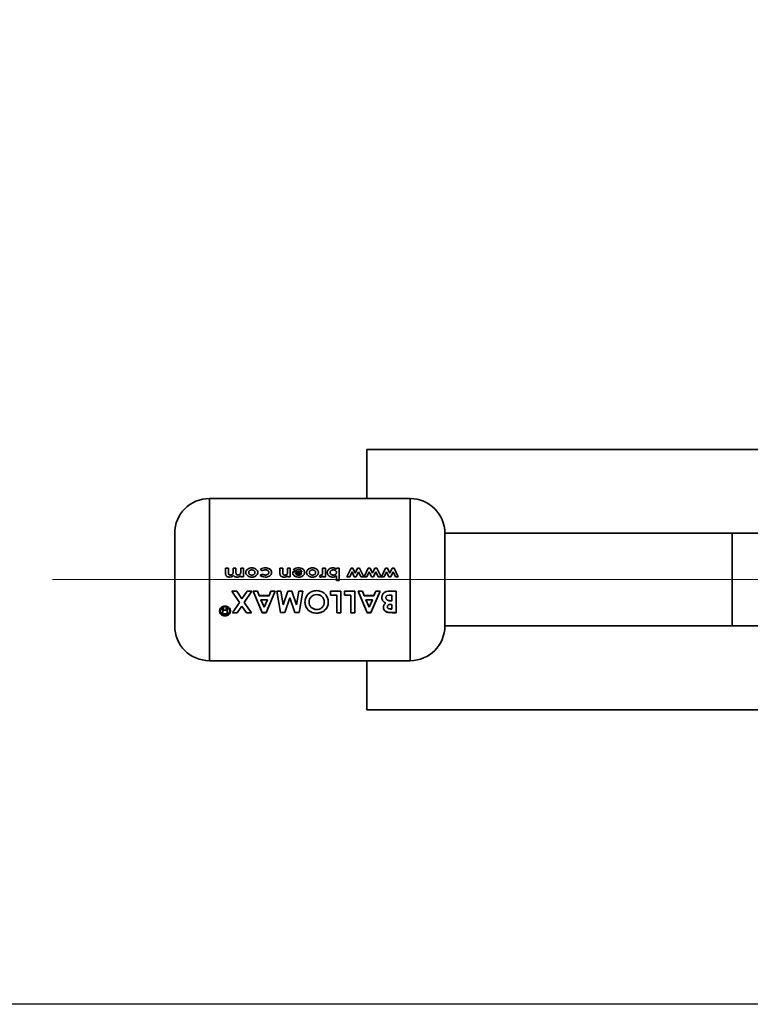
# Paper-space layout 'Blatt1' of a CAD drawing. Units: millimetres. Extents: x 0 to 4200, y 0 to 2970.
# Drawn here: x 494 to 589, y 721 to 849 of the extents above; entities that cross this region are included whole.
import ezdxf

# ---------------------------------------------------------------- set-up
doc = ezdxf.new("R2010")
doc.units = ezdxf.units.MM
doc.header["$LTSCALE"] = 10
doc.linetypes.add('CENTERX2', pattern=[20.32, 12.7, -2.54, 2.54, -2.54])
doc.layers.add('1', color=7, linetype='Continuous')
doc.styles.add('SLDTEXTSTYLE1', font='TXT', dxfattribs={"width": 0.605})
doc.dimstyles.new('SLDDIMSTYLE1', dxfattribs={"dimtxt": 35, "dimasz": 25, "dimexe": 0, "dimexo": 0.0625, "dimgap": 8.75, "dimtad": 1, "dimdec": 1, "dimrnd": 1e-09, "dimzin": 12, "dimdsep": 46, "dimtxsty": 'SLDTEXTSTYLE1', "dimsah": 1, "dimcen": 0.09, "dimadec": 0, "dimazin": 3, "dimtfac": 1, "dimtdec": 1, "dimtofl": 0, "dimtmove": 0, "dimatfit": 3, "dimfxl": 1, "dimfrac": 2, "dimtolj": 1, "dimtzin": 12, "dimarcsym": 0})

# ---------------------------------------------------------------- blocks, each defined once
blk = doc.blocks.new('_D_4')
at = {"layer": '1'}
for p, q in [((694.27, 976), (404.27, 976)), ((414.27, 776), (414.27, 976)), ((488.45, 776), (404.27, 776))]:
    blk.add_line(p, q, dxfattribs=at)
for points in [[(414.27, 976), (410.27, 951), (418.27, 951)], [(414.27, 776), (418.27, 801), (410.27, 801)]]:
    blk.add_solid(points, dxfattribs=at)
at = {"layer": '1', "insert": (369.16, 835.9), "char_height": 35, "attachment_point": 1, "rotation": 90, "style": 'SLDTEXTSTYLE1'}
blk.add_mtext('200', dxfattribs=at)
blk = doc.blocks.new('_D_5')
at = {"layer": '1'}
for p, q in [((694.27, 976), (334.27, 976)), ((344.27, 721), (344.27, 976)), ((1457.27, 721), (334.27, 721))]:
    blk.add_line(p, q, dxfattribs=at)
for points in [[(344.27, 976), (340.27, 951), (348.27, 951)], [(344.27, 721), (348.27, 746), (340.27, 746)]]:
    blk.add_solid(points, dxfattribs=at)
at = {"layer": '1', "insert": (299.16, 808.4), "char_height": 35, "attachment_point": 1, "rotation": 90, "style": 'SLDTEXTSTYLE1'}
blk.add_mtext('250', dxfattribs=at)

psp = doc.layouts.new('Blatt1')

# ---------------------------------------------------------------- linework, layer by layer
at = {"color": 7, "linetype": 'Continuous', "lineweight": 35}
for p, q in [((609.27, 792.85), (539.17, 792.85)), ((539.17, 792.85), (539.17, 786.5)), ((544.77, 786.5), (518.77, 786.5)), ((518.77, 786.5), (518.77, 765.5)), ((544.77, 765.5), (544.77, 786.5)), ((586.48, 782), (549.27, 782)), ((549.27, 770), (549.27, 782)), ((602.75, 782), (586.48, 782)), ((586.48, 770), (586.48, 782)), ((521.23, 777.5), (520.87, 777.5)), ((520.87, 777.5), (520.87, 776.83)), ((521.23, 776.92), (521.23, 777.5)), ((522.21, 777.5), (521.84, 777.5)), ((521.84, 777.5), (521.84, 776.99)), ((522.21, 776.95), (522.21, 777.5)), ((523.19, 777.5), (522.82, 777.5)), ((522.82, 777.5), (522.82, 776.99)), ((522.82, 776.48), (522.82, 776.34)), ((522.82, 776.34), (522.82, 776.48)), ((523.19, 776.34), (523.19, 777.5)), ((525.64, 776.71), (525.34, 776.58)), ((525.34, 776.58), (525.64, 776.71)), ((525.36, 777.29), (525.65, 777.14)), ((525.65, 777.13), (525.36, 777.29)), ((527.91, 777.5), (527.91, 776.74)), ((528.27, 777.5), (527.91, 777.5)), ((527.91, 776.74), (527.91, 777.5)), ((527.91, 777.5), (528.27, 777.5)), ((528.27, 777), (528.27, 777.5)), ((528.27, 777.5), (528.27, 777)), ((528.88, 777.5), (528.88, 777.04)), ((529.25, 777.5), (528.88, 777.5)), ((528.88, 777.04), (528.88, 777.5)), ((528.88, 777.5), (529.25, 777.5)), ((529.25, 776.34), (529.25, 777.5)), ((529.25, 777.5), (529.25, 776.34)), ((529.56, 776.99), (529.56, 776.94)), ((530.76, 776.99), (529.56, 776.99)), ((529.56, 776.99), (530.76, 776.99)), ((529.56, 776.94), (529.56, 776.99)), ((529.66, 777.27), (529.97, 777.16)), ((529.97, 777.16), (529.66, 777.27)), ((529.92, 776.77), (530.74, 776.77)), ((533.13, 776.59), (533.02, 776.35)), ((533.02, 776.35), (533.13, 776.59)), ((533.23, 776.57), (533.13, 776.59)), ((533.13, 776.59), (533.23, 776.57)), ((533.79, 777.5), (533.42, 777.5)), ((533.42, 777.5), (533.42, 777.03)), ((533.42, 777.03), (533.42, 777.5)), ((533.42, 777.5), (533.79, 777.5)), ((533.42, 777.03), (533.42, 776.98)), ((533.42, 776.97), (533.42, 777.03)), ((533.46, 776.49), (533.46, 776.34)), ((533.46, 776.34), (533.46, 776.49)), ((533.79, 776.34), (533.79, 777.5)), ((533.79, 777.5), (533.79, 776.34)), ((535.58, 777.5), (535.21, 777.5)), ((535.21, 777.5), (535.21, 777.38)), ((535.21, 777.37), (535.21, 777.5)), ((535.21, 777.5), (535.58, 777.5)), ((535.21, 776.48), (535.21, 775.87)), ((535.21, 775.87), (535.21, 776.48)), ((535.58, 775.87), (535.58, 777.5)), ((535.58, 777.5), (535.58, 775.87)), ((537.11, 777.5), (536.57, 776.34)), ((536.94, 776.34), (537.24, 777)), ((537.36, 777.5), (537.11, 777.5)), ((537.24, 777), (537.54, 776.34)), ((537.67, 776.84), (537.36, 777.5)), ((537.97, 777.5), (537.67, 776.84)), ((537.8, 776.34), (538.09, 777)), ((538.23, 777.5), (537.97, 777.5)), ((538.09, 777), (538.4, 776.34)), ((538.77, 776.34), (538.23, 777.5)), ((539.34, 777.5), (538.81, 776.34)), ((539.18, 776.34), (539.48, 777)), ((539.6, 777.5), (539.34, 777.5)), ((539.48, 777), (539.78, 776.34)), ((539.91, 776.84), (539.6, 777.5)), ((540.2, 777.5), (539.91, 776.84)), ((540.03, 776.34), (540.33, 777)), ((540.47, 777.5), (540.2, 777.5)), ((540.33, 777), (540.64, 776.34)), ((541, 776.34), (540.47, 777.5)), ((541.58, 777.5), (541.05, 776.34)), ((541.41, 776.34), (541.72, 777)), ((541.84, 777.5), (541.58, 777.5)), ((541.72, 777), (542.02, 776.34)), ((542.02, 776.34), (541.72, 776.99)), ((542.14, 776.84), (541.84, 777.5)), ((542.44, 777.5), (542.14, 776.84)), ((542.14, 776.84), (542.44, 777.5)), ((542.27, 776.34), (542.57, 777)), ((542.71, 777.5), (542.44, 777.5)), ((542.57, 777), (542.88, 776.34)), ((543.24, 776.34), (542.71, 777.5)), ((522.82, 776.34), (523.19, 776.34)), ((523.19, 776.34), (522.82, 776.34)), ((528.88, 776.47), (528.88, 776.34)), ((528.88, 776.34), (528.88, 776.47)), ((528.88, 776.34), (529.25, 776.34)), ((529.25, 776.34), (528.88, 776.34)), ((533.02, 776.35), (533.16, 776.32)), ((533.16, 776.32), (533.02, 776.35)), ((533.46, 776.34), (533.79, 776.34)), ((533.79, 776.34), (533.46, 776.34)), ((535.21, 775.87), (535.58, 775.87)), ((535.58, 775.87), (535.21, 775.87)), ((536.57, 776.34), (536.94, 776.34)), ((537.54, 776.34), (537.8, 776.34)), ((538.4, 776.34), (538.77, 776.34)), ((538.81, 776.34), (539.18, 776.34)), ((539.78, 776.34), (540.03, 776.34)), ((540.64, 776.34), (541, 776.34)), ((541.05, 776.34), (541.41, 776.34)), ((542.02, 776.34), (542.27, 776.34)), ((542.27, 776.34), (542.02, 776.34)), ((542.88, 776.34), (543.24, 776.34)), ((522.3, 774.5), (521.69, 774.5)), ((521.69, 774.5), (522.67, 773.03)), ((522.97, 773.49), (522.3, 774.5)), ((522.97, 773.5), (523.65, 774.51)), ((523.65, 774.5), (522.97, 773.49)), ((524.26, 774.51), (523.28, 773.04)), ((523.28, 773.03), (524.26, 774.5)), ((523.65, 774.51), (524.26, 774.51)), ((524.26, 774.5), (523.65, 774.5)), ((525.62, 771.72), (524.45, 774.51)), ((524.45, 774.51), (525.01, 774.51)), ((525.01, 774.5), (524.45, 774.5)), ((524.45, 774.5), (525.62, 771.71)), ((525.01, 774.51), (525.23, 773.92)), ((525.23, 773.91), (525.01, 774.5)), ((527.29, 774.51), (526.11, 771.72)), ((526.11, 771.71), (527.29, 774.5)), ((526.5, 773.92), (526.73, 774.51)), ((526.73, 774.5), (526.5, 773.91)), ((526.73, 774.51), (527.29, 774.51)), ((527.29, 774.5), (526.73, 774.5)), ((527.49, 774.51), (528.02, 774.51)), ((527.98, 771.72), (527.49, 774.51)), ((528.02, 774.51), (528.33, 772.72)), ((528.33, 772.72), (528.94, 774.51)), ((528.94, 774.51), (529.44, 774.51)), ((529.44, 774.51), (530.05, 772.72)), ((530.05, 772.71), (529.44, 774.5)), ((530.05, 772.72), (530.36, 774.51)), ((530.36, 774.51), (530.89, 774.51)), ((530.89, 774.51), (530.39, 771.72)), ((534.47, 773.99), (534.47, 774.51)), ((534.47, 774.51), (535.81, 774.51)), ((534.47, 774.5), (534.47, 773.99)), ((535.81, 774.5), (534.47, 774.5)), ((535.29, 773.99), (534.47, 773.99)), ((534.47, 773.99), (535.29, 773.99)), ((535.29, 773.99), (535.29, 771.71)), ((535.81, 771.71), (535.81, 774.5)), ((536.26, 773.99), (536.26, 774.51)), ((536.26, 774.51), (537.6, 774.51)), ((536.26, 774.5), (536.26, 773.99)), ((537.6, 774.5), (536.26, 774.5)), ((536.26, 773.99), (537.08, 773.99)), ((537.08, 773.99), (536.26, 773.99)), ((537.08, 773.99), (537.08, 771.71)), ((537.6, 771.71), (537.6, 774.5)), ((539.21, 771.72), (538.03, 774.51)), ((538.03, 774.51), (538.59, 774.51)), ((538.59, 774.5), (538.03, 774.5)), ((538.03, 774.5), (539.21, 771.71)), ((538.59, 774.51), (538.82, 773.92)), ((538.82, 773.91), (538.59, 774.5)), ((540.87, 774.51), (539.69, 771.72)), ((539.69, 771.71), (540.87, 774.5)), ((540.08, 773.92), (540.31, 774.51)), ((540.31, 774.5), (540.08, 773.91)), ((540.31, 774.51), (540.87, 774.51)), ((540.87, 774.5), (540.31, 774.5)), ((542.12, 774.51), (542.94, 774.51)), ((542.94, 774.5), (542.12, 774.5)), ((542.27, 773.99), (542.42, 773.99)), ((542.42, 773.99), (542.42, 773.26)), ((542.94, 774.51), (542.94, 771.72)), ((542.94, 771.71), (542.94, 774.5)), ((522.67, 773.03), (521.75, 771.71)), ((524.2, 771.71), (523.28, 773.03)), ((525.23, 773.92), (526.5, 773.92)), ((526.5, 773.91), (525.23, 773.91)), ((525.43, 773.41), (525.87, 772.44)), ((525.87, 772.44), (525.43, 773.4)), ((525.43, 773.4), (526.3, 773.4)), ((525.87, 772.44), (526.3, 773.41)), ((526.3, 773.4), (525.87, 772.44)), ((529.19, 773.64), (528.52, 771.72)), ((529.85, 771.72), (529.19, 773.64)), ((538.82, 773.92), (540.08, 773.92)), ((540.08, 773.91), (538.82, 773.91)), ((539.01, 773.41), (539.45, 772.44)), ((539.45, 772.44), (539.01, 773.4)), ((539.01, 773.4), (539.89, 773.4)), ((539.45, 772.44), (539.89, 773.41)), ((539.89, 773.4), (539.45, 772.44)), ((542.28, 772.79), (542.42, 772.79)), ((542.29, 773.27), (542.42, 773.27)), ((542.42, 773.26), (542.29, 773.26)), ((542.42, 772.79), (542.42, 772.19)), ((520.42, 772.3), (520.57, 772.3)), ((520.43, 772.29), (520.42, 772.3)), ((520.57, 772.29), (520.42, 772.29)), ((520.42, 772.29), (520.44, 772.27)), ((520.47, 772.1), (520.47, 772.18)), ((520.47, 772.17), (520.47, 772.09)), ((520.47, 771.78), (520.49, 771.87)), ((520.49, 771.86), (520.47, 771.77)), ((520.57, 772.3), (520.59, 772.2)), ((520.59, 772.19), (520.57, 772.29)), ((520.59, 772.2), (520.59, 772.12)), ((520.59, 772.11), (520.59, 772.19)), ((521.08, 771.58), (520.75, 771.58)), ((520.75, 771.57), (521.08, 771.57)), ((520.76, 772.03), (520.96, 772.03)), ((520.96, 772.02), (520.76, 772.02)), ((520.96, 772.3), (521.08, 772.3)), ((521.08, 772.29), (520.96, 772.29)), ((520.96, 772.29), (520.96, 772.02)), ((521.08, 771.57), (521.08, 772.29)), ((521.75, 771.71), (522.37, 771.71)), ((522.37, 771.71), (522.97, 772.58)), ((522.97, 772.58), (523.58, 771.71)), ((523.58, 771.71), (524.2, 771.71)), ((526.11, 771.72), (525.62, 771.72)), ((525.62, 771.71), (526.11, 771.71)), ((528.52, 771.72), (527.98, 771.72)), ((530.39, 771.72), (529.85, 771.72)), ((535.29, 771.71), (535.81, 771.71)), ((537.08, 771.71), (537.6, 771.71)), ((539.69, 771.72), (539.21, 771.72)), ((539.21, 771.71), (539.69, 771.71)), ((542.47, 771.72), (541.88, 771.77)), ((541.88, 771.76), (542.47, 771.71)), ((542.25, 772.2), (542.42, 772.2)), ((542.42, 772.19), (542.25, 772.19)), ((542.94, 771.72), (542.47, 771.72)), ((542.47, 771.71), (542.94, 771.71)), ((549.27, 770), (586.48, 770)), ((586.48, 770), (602.75, 770)), ((518.77, 765.5), (544.77, 765.5)), ((539.17, 765.5), (539.17, 759.15)), ((539.17, 759.15), (609.27, 759.15))]:
    psp.add_line(p, q, dxfattribs=at)
for centre, start, end in [((518.77, 782), 90, 180), ((544.77, 782), 0, 90), ((518.77, 770), 180, 270), ((544.77, 770), 270, 0)]:
    psp.add_arc(centre, 4.5, start, end, dxfattribs=at)
for points, knots in [([(514.27, 782), (514.27, 781.92), (514.27, 781.8), (514.27, 781.05), (514.27, 780.28), (514.27, 779.32), (514.27, 777.92), (514.27, 776), (514.27, 774.09), (514.27, 772.69), (514.27, 771.73), (514.27, 770.95), (514.27, 770.21), (514.27, 770.08), (514.27, 770)], [0, 0, 0, 0, 0.119728, 0.18418, 0.25, 0.31582, 0.380272, 0.5, 0.619728, 0.68418, 0.75, 0.81582, 0.880272, 1, 1, 1, 1]), ([(520.87, 776.83), (520.87, 776.76), (520.87, 776.65), (520.92, 776.52), (520.99, 776.44), (521.08, 776.39), (521.21, 776.33), (521.31, 776.33), (521.38, 776.32)], [0, 0, 0, 0, 0.250475, 0.375413, 0.50025, 0.621254, 0.750423, 1, 1, 1, 1]), ([(521.38, 776.32), (521.31, 776.33), (521.21, 776.33), (521.08, 776.39), (520.99, 776.44), (520.92, 776.52), (520.87, 776.65), (520.87, 776.76), (520.87, 776.83)], [0, 0, 0, 0, 0.249957, 0.379223, 0.500333, 0.624736, 0.74933, 1, 1, 1, 1]), ([(521.5, 776.59), (521.45, 776.59), (521.39, 776.6), (521.32, 776.64), (521.27, 776.69), (521.24, 776.79), (521.23, 776.87), (521.23, 776.92)], [0, 0, 0, 0, 0.277278, 0.39116, 0.499397, 0.707334, 1, 1, 1, 1]), ([(521.23, 776.92), (521.23, 776.87), (521.24, 776.79), (521.27, 776.69), (521.32, 776.64), (521.39, 776.59), (521.45, 776.59), (521.5, 776.59)], [0, 0, 0, 0, 0.292372, 0.500247, 0.607972, 0.721793, 1, 1, 1, 1]), ([(521.38, 776.32), (521.48, 776.33), (521.62, 776.34), (521.79, 776.43), (521.86, 776.5), (521.9, 776.53)], [0, 0, 0, 0, 0.499002, 0.749458, 1, 1, 1, 1]), ([(521.9, 776.53), (521.86, 776.5), (521.79, 776.43), (521.62, 776.34), (521.48, 776.33), (521.38, 776.32)], [0, 0, 0, 0, 0.250391, 0.500827, 1, 1, 1, 1]), ([(521.84, 776.99), (521.84, 776.94), (521.84, 776.86), (521.81, 776.76), (521.77, 776.7), (521.72, 776.65), (521.63, 776.6), (521.55, 776.59), (521.5, 776.59)], [0, 0, 0, 0, 0.250813, 0.382147, 0.500826, 0.615689, 0.733368, 1, 1, 1, 1]), ([(521.5, 776.59), (521.55, 776.59), (521.63, 776.6), (521.72, 776.65), (521.77, 776.7), (521.81, 776.76), (521.84, 776.86), (521.84, 776.93), (521.84, 776.98)], [0, 0, 0, 0, 0.266943, 0.384713, 0.499601, 0.618166, 0.749451, 1, 1, 1, 1]), ([(521.9, 776.53), (521.92, 776.5), (521.98, 776.43), (522.13, 776.34), (522.25, 776.33), (522.34, 776.32)], [0, 0, 0, 0, 0.250656, 0.501218, 1, 1, 1, 1]), ([(522.34, 776.32), (522.25, 776.33), (522.13, 776.34), (521.98, 776.43), (521.92, 776.5), (521.9, 776.53)], [0, 0, 0, 0, 0.499, 0.749536, 1, 1, 1, 1]), ([(522.48, 776.59), (522.44, 776.59), (522.37, 776.6), (522.3, 776.64), (522.25, 776.69), (522.23, 776.75), (522.21, 776.84), (522.21, 776.9), (522.21, 776.95)], [0, 0, 0, 0, 0.248862, 0.374615, 0.498575, 0.615452, 0.749028, 1, 1, 1, 1]), ([(522.21, 776.95), (522.21, 776.9), (522.21, 776.84), (522.23, 776.75), (522.25, 776.69), (522.3, 776.64), (522.37, 776.6), (522.44, 776.59), (522.48, 776.59)], [0, 0, 0, 0, 0.250728, 0.384128, 0.500998, 0.624896, 0.75081, 1, 1, 1, 1]), ([(522.34, 776.32), (522.43, 776.33), (522.6, 776.34), (522.75, 776.43), (522.82, 776.48)], [0, 0, 0, 0, 0.500399, 1, 1, 1, 1]), ([(522.82, 776.48), (522.75, 776.43), (522.6, 776.34), (522.43, 776.33), (522.34, 776.32)], [0, 0, 0, 0, 0.499479, 1, 1, 1, 1]), ([(522.82, 776.99), (522.82, 776.94), (522.82, 776.87), (522.79, 776.77), (522.75, 776.7), (522.7, 776.65), (522.61, 776.6), (522.54, 776.59), (522.48, 776.59)], [0, 0, 0, 0, 0.250775, 0.382324, 0.500905, 0.618125, 0.736278, 1, 1, 1, 1]), ([(522.48, 776.59), (522.54, 776.59), (522.61, 776.6), (522.7, 776.65), (522.75, 776.7), (522.79, 776.77), (522.82, 776.86), (522.82, 776.94), (522.82, 776.99)], [0, 0, 0, 0, 0.264031, 0.382274, 0.499514, 0.617976, 0.749482, 1, 1, 1, 1]), ([(523.49, 776.92), (523.49, 776.97), (523.5, 777.06), (523.56, 777.18), (523.65, 777.29), (523.79, 777.4), (524, 777.5), (524.18, 777.51), (524.27, 777.52)], [0, 0, 0, 0, 0.124971, 0.249963, 0.374508, 0.50029, 0.745294, 1, 1, 1, 1]), ([(524.27, 776.32), (524.18, 776.33), (524, 776.34), (523.79, 776.44), (523.65, 776.55), (523.56, 776.66), (523.5, 776.78), (523.49, 776.87), (523.49, 776.92)], [0, 0, 0, 0, 0.258521, 0.499732, 0.626034, 0.750045, 0.873409, 1, 1, 1, 1]), ([(523.86, 776.92), (523.86, 776.95), (523.86, 777), (523.89, 777.07), (523.93, 777.13), (524, 777.19), (524.12, 777.25), (524.22, 777.26), (524.27, 777.26)], [0, 0, 0, 0, 0.1253493, 0.2505692, 0.3709781, 0.5008919, 0.7501886, 1, 1, 1, 1]), ([(524.27, 776.59), (524.22, 776.59), (524.12, 776.6), (524, 776.65), (523.93, 776.72), (523.89, 776.78), (523.86, 776.85), (523.86, 776.9), (523.86, 776.92)], [0, 0, 0, 0, 0.249895, 0.499207, 0.627637, 0.749611, 0.866161, 1, 1, 1, 1]), ([(524.27, 777.52), (524.36, 777.51), (524.54, 777.5), (524.75, 777.4), (524.89, 777.28), (524.97, 777.18), (525.03, 777.06), (525.03, 776.97), (525.04, 776.92)], [0, 0, 0, 0, 0.249989, 0.4996, 0.630578, 0.749985, 0.874972, 1, 1, 1, 1]), ([(524.27, 777.26), (524.32, 777.26), (524.41, 777.25), (524.53, 777.19), (524.6, 777.13), (524.64, 777.07), (524.67, 777), (524.67, 776.95), (524.67, 776.92)], [0, 0, 0, 0, 0.249832, 0.499159, 0.627791, 0.749551, 0.86597, 1, 1, 1, 1]), ([(524.67, 776.92), (524.67, 776.9), (524.67, 776.85), (524.64, 776.78), (524.6, 776.72), (524.53, 776.65), (524.41, 776.6), (524.31, 776.59), (524.27, 776.59)], [0, 0, 0, 0, 0.133646, 0.2503623, 0.3718867, 0.50078, 0.7501488, 1, 1, 1, 1]), ([(524.78, 776.48), (524.77, 776.47), (524.7, 776.42), (524.58, 776.37), (524.42, 776.33), (524.32, 776.32), (524.27, 776.32)], [0, 0, 0, 0, 0.092246, 0.464367, 0.728757, 1, 1, 1, 1]), ([(524.27, 776.32), (524.36, 776.33), (524.55, 776.34), (524.71, 776.43), (524.78, 776.48)], [0, 0, 0, 0, 0.500123, 1, 1, 1, 1]), ([(525.04, 776.92), (525.03, 776.88), (525.03, 776.79), (524.96, 776.62), (524.85, 776.54), (524.78, 776.48)], [0, 0, 0, 0, 0.250555, 0.501053, 1, 1, 1, 1]), ([(525.34, 776.58), (525.38, 776.54), (525.47, 776.46), (525.69, 776.35), (525.88, 776.33), (526.01, 776.32)], [0, 0, 0, 0, 0.231882, 0.46858, 1, 1, 1, 1]), ([(526.01, 776.32), (525.89, 776.33), (525.7, 776.35), (525.48, 776.45), (525.39, 776.54), (525.34, 776.58)], [0, 0, 0, 0, 0.502844, 0.75155, 1, 1, 1, 1]), ([(526.02, 777.52), (525.9, 777.51), (525.72, 777.5), (525.5, 777.4), (525.41, 777.33), (525.36, 777.29)], [0, 0, 0, 0, 0.499404, 0.749709, 1, 1, 1, 1]), ([(525.36, 777.29), (525.41, 777.32), (525.5, 777.4), (525.72, 777.5), (525.9, 777.51), (526.02, 777.52)], [0, 0, 0, 0, 0.250152, 0.500444, 1, 1, 1, 1]), ([(526.01, 776.59), (525.94, 776.59), (525.81, 776.6), (525.7, 776.67), (525.64, 776.71)], [0, 0, 0, 0, 0.500302, 1, 1, 1, 1]), ([(525.64, 776.71), (525.7, 776.67), (525.81, 776.6), (525.94, 776.59), (526.01, 776.59)], [0, 0, 0, 0, 0.499565, 1, 1, 1, 1]), ([(525.65, 777.14), (525.67, 777.16), (525.73, 777.2), (525.86, 777.25), (525.96, 777.25), (526.03, 777.26)], [0, 0, 0, 0, 0.250224, 0.500439, 1, 1, 1, 1]), ([(526.03, 777.26), (525.96, 777.25), (525.86, 777.25), (525.73, 777.2), (525.67, 777.15), (525.65, 777.13)], [0, 0, 0, 0, 0.499692, 0.749897, 1, 1, 1, 1]), ([(526.46, 776.93), (526.46, 776.9), (526.46, 776.85), (526.43, 776.78), (526.38, 776.71), (526.29, 776.65), (526.17, 776.6), (526.06, 776.59), (526.01, 776.59)], [0, 0, 0, 0, 0.131197, 0.250157, 0.370398, 0.500492, 0.749951, 1, 1, 1, 1]), ([(526.01, 776.32), (526.11, 776.33), (526.29, 776.34), (526.52, 776.43), (526.67, 776.55), (526.76, 776.66), (526.82, 776.79), (526.83, 776.88), (526.83, 776.93)], [0, 0, 0, 0, 0.253655, 0.499474, 0.627775, 0.74976, 0.874873, 1, 1, 1, 1]), ([(526.01, 776.59), (526.06, 776.59), (526.17, 776.59), (526.29, 776.65), (526.38, 776.71), (526.43, 776.77), (526.46, 776.85), (526.46, 776.9), (526.46, 776.93)], [0, 0, 0, 0, 0.250277, 0.49988, 0.629901, 0.75015, 0.868939, 1, 1, 1, 1]), ([(526.83, 776.93), (526.83, 776.88), (526.82, 776.78), (526.76, 776.66), (526.67, 776.55), (526.52, 776.43), (526.29, 776.34), (526.11, 776.33), (526.01, 776.32)], [0, 0, 0, 0, 0.124945, 0.249931, 0.371796, 0.500162, 0.744728, 1, 1, 1, 1]), ([(526.83, 776.93), (526.83, 776.97), (526.82, 777.07), (526.76, 777.19), (526.67, 777.3), (526.52, 777.42), (526.3, 777.51), (526.11, 777.52), (526.02, 777.52)], [0, 0, 0, 0, 0.1247958, 0.2475286, 0.3737719, 0.5006674, 0.7499657, 1, 1, 1, 1]), ([(526.02, 777.52), (526.11, 777.51), (526.3, 777.5), (526.52, 777.42), (526.67, 777.3), (526.76, 777.19), (526.82, 777.06), (526.83, 776.97), (526.83, 776.93)], [0, 0, 0, 0, 0.250265, 0.499713, 0.625346, 0.753056, 0.875634, 1, 1, 1, 1]), ([(526.03, 777.26), (526.08, 777.26), (526.18, 777.25), (526.3, 777.2), (526.38, 777.14), (526.43, 777.08), (526.46, 777.01), (526.46, 776.96), (526.46, 776.93)], [0, 0, 0, 0, 0.250044, 0.499464, 0.630167, 0.749856, 0.869052, 1, 1, 1, 1]), ([(526.46, 776.93), (526.46, 776.95), (526.46, 777), (526.43, 777.07), (526.38, 777.13), (526.3, 777.2), (526.18, 777.25), (526.08, 777.25), (526.03, 777.26)], [0, 0, 0, 0, 0.130728, 0.249819, 0.369362, 0.50015, 0.749722, 1, 1, 1, 1]), ([(527.91, 776.74), (527.91, 776.69), (527.92, 776.6), (527.98, 776.5), (528.02, 776.46), (528.04, 776.44)], [0, 0, 0, 0, 0.499377, 0.744097, 1, 1, 1, 1]), ([(528.04, 776.44), (528.02, 776.46), (527.98, 776.5), (527.92, 776.6), (527.91, 776.68), (527.91, 776.74)], [0, 0, 0, 0, 0.254831, 0.500836, 1, 1, 1, 1]), ([(528.54, 776.59), (528.52, 776.59), (528.47, 776.59), (528.4, 776.61), (528.34, 776.65), (528.29, 776.72), (528.28, 776.85), (528.28, 776.94), (528.27, 777)], [0, 0, 0, 0, 0.128489, 0.251738, 0.376013, 0.499092, 0.686508, 1, 1, 1, 1]), ([(528.27, 777), (528.28, 776.94), (528.28, 776.84), (528.29, 776.72), (528.34, 776.65), (528.4, 776.61), (528.47, 776.59), (528.52, 776.59), (528.54, 776.59)], [0, 0, 0, 0, 0.313159, 0.50047, 0.623413, 0.74707, 0.869547, 1, 1, 1, 1]), ([(528.87, 776.81), (528.85, 776.78), (528.83, 776.71), (528.75, 776.64), (528.65, 776.59), (528.58, 776.59), (528.54, 776.59)], [0, 0, 0, 0, 0.250192, 0.49999, 0.749803, 1, 1, 1, 1]), ([(528.54, 776.59), (528.58, 776.59), (528.65, 776.59), (528.75, 776.64), (528.83, 776.71), (528.85, 776.77), (528.87, 776.81)], [0, 0, 0, 0, 0.250402, 0.50033, 0.750065, 1, 1, 1, 1]), ([(528.88, 777.04), (528.88, 776.99), (528.88, 776.91), (528.87, 776.84), (528.87, 776.81)], [0, 0, 0, 0, 0.627148, 1, 1, 1, 1]), ([(528.87, 776.81), (528.87, 776.84), (528.88, 776.91), (528.88, 776.99), (528.88, 777.04)], [0, 0, 0, 0, 0.372892, 1, 1, 1, 1]), ([(529.56, 776.94), (529.56, 776.89), (529.56, 776.8), (529.61, 776.67), (529.7, 776.56), (529.84, 776.44), (530.06, 776.34), (530.25, 776.33), (530.34, 776.32)], [0, 0, 0, 0, 0.125331, 0.25047, 0.371665, 0.500761, 0.750074, 1, 1, 1, 1]), ([(530.34, 776.32), (530.25, 776.33), (530.06, 776.34), (529.84, 776.43), (529.7, 776.55), (529.61, 776.67), (529.56, 776.8), (529.56, 776.89), (529.56, 776.94)], [0, 0, 0, 0, 0.250166, 0.499628, 0.628674, 0.749846, 0.874848, 1, 1, 1, 1]), ([(530.32, 777.52), (530.2, 777.51), (530.02, 777.5), (529.79, 777.4), (529.7, 777.31), (529.66, 777.27)], [0, 0, 0, 0, 0.499358, 0.749615, 1, 1, 1, 1]), ([(529.66, 777.27), (529.7, 777.31), (529.79, 777.39), (530.02, 777.5), (530.2, 777.51), (530.32, 777.52)], [0, 0, 0, 0, 0.2502312, 0.5004714, 1, 1, 1, 1]), ([(530.32, 776.57), (530.24, 776.58), (530.12, 776.59), (530, 776.66), (529.95, 776.72), (529.93, 776.75), (529.92, 776.77)], [0, 0, 0, 0, 0.498599, 0.749082, 0.871723, 1, 1, 1, 1]), ([(529.97, 777.16), (530.03, 777.19), (530.14, 777.27), (530.27, 777.27), (530.33, 777.28)], [0, 0, 0, 0, 0.499796, 1, 1, 1, 1]), ([(530.33, 777.28), (530.27, 777.27), (530.14, 777.26), (530.03, 777.19), (529.97, 777.16)], [0, 0, 0, 0, 0.500327, 1, 1, 1, 1]), ([(531.1, 776.93), (531.1, 776.98), (531.09, 777.07), (531.04, 777.19), (530.95, 777.3), (530.81, 777.41), (530.6, 777.51), (530.41, 777.52), (530.32, 777.52)], [0, 0, 0, 0, 0.125241, 0.250329, 0.371121, 0.500703, 0.750073, 1, 1, 1, 1]), ([(530.32, 777.52), (530.41, 777.51), (530.6, 777.5), (530.81, 777.41), (530.95, 777.3), (531.04, 777.19), (531.09, 777.06), (531.1, 776.97), (531.1, 776.93)], [0, 0, 0, 0, 0.250157, 0.49967, 0.6292, 0.749977, 0.874932, 1, 1, 1, 1]), ([(530.6, 776.63), (530.56, 776.61), (530.47, 776.57), (530.37, 776.57), (530.32, 776.57)], [0, 0, 0, 0, 0.499763, 1, 1, 1, 1]), ([(530.33, 777.28), (530.38, 777.28), (530.47, 777.27), (530.6, 777.22), (530.69, 777.14), (530.74, 777.06), (530.75, 777.02), (530.76, 776.99)], [0, 0, 0, 0, 0.2502699, 0.500053, 0.7494041, 0.8673377, 1, 1, 1, 1]), ([(530.76, 776.99), (530.75, 777.02), (530.74, 777.06), (530.69, 777.14), (530.6, 777.22), (530.47, 777.27), (530.38, 777.27), (530.33, 777.28)], [0, 0, 0, 0, 0.132458, 0.250309, 0.499606, 0.749524, 1, 1, 1, 1]), ([(530.34, 776.32), (530.43, 776.33), (530.61, 776.34), (530.82, 776.44), (530.96, 776.56), (531.04, 776.67), (531.09, 776.79), (531.1, 776.88), (531.1, 776.93)], [0, 0, 0, 0, 0.249807, 0.499172, 0.629336, 0.749557, 0.874708, 1, 1, 1, 1]), ([(531.1, 776.93), (531.1, 776.88), (531.09, 776.79), (531.04, 776.67), (530.96, 776.56), (530.82, 776.44), (530.61, 776.34), (530.43, 776.33), (530.34, 776.32)], [0, 0, 0, 0, 0.125115, 0.250134, 0.370234, 0.500448, 0.749955, 1, 1, 1, 1]), ([(530.74, 776.77), (530.72, 776.74), (530.68, 776.69), (530.63, 776.65), (530.6, 776.63)], [0, 0, 0, 0, 0.500901, 1, 1, 1, 1]), ([(532.13, 777.52), (532.04, 777.51), (531.85, 777.5), (531.64, 777.41), (531.5, 777.29), (531.42, 777.18), (531.36, 777.06), (531.35, 776.97), (531.35, 776.92)], [0, 0, 0, 0, 0.253288, 0.499353, 0.625076, 0.749743, 0.87486, 1, 1, 1, 1]), ([(531.35, 776.92), (531.35, 776.97), (531.36, 777.06), (531.42, 777.18), (531.5, 777.29), (531.64, 777.4), (531.85, 777.5), (532.04, 777.51), (532.13, 777.52)], [0, 0, 0, 0, 0.124971, 0.249963, 0.374508, 0.50029, 0.745294, 1, 1, 1, 1]), ([(531.35, 776.92), (531.35, 776.88), (531.36, 776.79), (531.42, 776.66), (531.5, 776.55), (531.64, 776.44), (531.85, 776.34), (532.04, 776.33), (532.13, 776.32)], [0, 0, 0, 0, 0.126511, 0.250254, 0.374277, 0.500629, 0.741707, 1, 1, 1, 1]), ([(532.13, 776.32), (532.04, 776.33), (531.85, 776.34), (531.64, 776.44), (531.5, 776.55), (531.42, 776.66), (531.36, 776.78), (531.35, 776.87), (531.35, 776.92)], [0, 0, 0, 0, 0.258521, 0.499732, 0.626034, 0.750045, 0.873409, 1, 1, 1, 1]), ([(531.71, 776.92), (531.71, 776.95), (531.72, 777), (531.74, 777.07), (531.79, 777.13), (531.86, 777.19), (531.97, 777.25), (532.07, 777.26), (532.12, 777.26)], [0, 0, 0, 0, 0.125345, 0.250565, 0.370975, 0.500889, 0.750188, 1, 1, 1, 1]), ([(532.12, 776.59), (532.07, 776.59), (531.97, 776.6), (531.86, 776.65), (531.79, 776.72), (531.74, 776.78), (531.72, 776.85), (531.72, 776.9), (531.71, 776.92)], [0, 0, 0, 0, 0.249894, 0.499204, 0.627634, 0.749607, 0.866156, 1, 1, 1, 1]), ([(532.12, 777.26), (532.17, 777.26), (532.27, 777.25), (532.38, 777.19), (532.46, 777.13), (532.5, 777.07), (532.52, 777), (532.53, 776.95), (532.53, 776.92)], [0, 0, 0, 0, 0.249832, 0.499159, 0.627791, 0.749551, 0.86597, 1, 1, 1, 1]), ([(532.53, 776.92), (532.53, 776.9), (532.52, 776.85), (532.5, 776.78), (532.45, 776.72), (532.38, 776.65), (532.27, 776.6), (532.17, 776.59), (532.12, 776.59)], [0, 0, 0, 0, 0.133646, 0.250362, 0.371887, 0.50078, 0.750149, 1, 1, 1, 1]), ([(532.89, 776.92), (532.89, 776.97), (532.88, 777.06), (532.83, 777.18), (532.75, 777.29), (532.61, 777.4), (532.4, 777.5), (532.22, 777.52), (532.13, 777.52)], [0, 0, 0, 0, 0.125198, 0.250314, 0.369731, 0.500765, 0.750243, 1, 1, 1, 1]), ([(532.13, 777.52), (532.22, 777.51), (532.4, 777.5), (532.61, 777.4), (532.75, 777.28), (532.83, 777.18), (532.88, 777.06), (532.89, 776.97), (532.89, 776.92)], [0, 0, 0, 0, 0.249989, 0.4996, 0.630578, 0.749985, 0.874972, 1, 1, 1, 1]), ([(532.13, 776.32), (532.22, 776.33), (532.4, 776.34), (532.56, 776.43), (532.64, 776.48)], [0, 0, 0, 0, 0.500119, 1, 1, 1, 1]), ([(532.64, 776.48), (532.56, 776.43), (532.4, 776.34), (532.22, 776.33), (532.13, 776.32)], [0, 0, 0, 0, 0.49978, 1, 1, 1, 1]), ([(532.64, 776.48), (532.71, 776.54), (532.81, 776.62), (532.88, 776.79), (532.89, 776.88), (532.89, 776.92)], [0, 0, 0, 0, 0.498708, 0.749277, 1, 1, 1, 1]), ([(532.89, 776.92), (532.89, 776.88), (532.88, 776.79), (532.81, 776.62), (532.71, 776.54), (532.64, 776.48)], [0, 0, 0, 0, 0.250555, 0.501053, 1, 1, 1, 1]), ([(533.16, 776.32), (533.19, 776.32), (533.25, 776.33), (533.34, 776.36), (533.41, 776.41), (533.45, 776.46), (533.46, 776.49)], [0, 0, 0, 0, 0.256014, 0.499868, 0.749799, 1, 1, 1, 1]), ([(533.46, 776.49), (533.45, 776.46), (533.41, 776.41), (533.34, 776.36), (533.25, 776.33), (533.19, 776.32), (533.16, 776.32)], [0, 0, 0, 0, 0.250005, 0.499907, 0.742592, 1, 1, 1, 1]), ([(533.42, 776.98), (533.42, 776.89), (533.42, 776.79), (533.38, 776.67), (533.34, 776.62), (533.29, 776.58), (533.25, 776.57), (533.23, 776.57)], [0, 0, 0, 0, 0.501223, 0.629823, 0.751333, 0.874983, 1, 1, 1, 1]), ([(533.23, 776.57), (533.25, 776.57), (533.29, 776.57), (533.34, 776.61), (533.38, 776.67), (533.42, 776.78), (533.42, 776.89), (533.42, 776.97)], [0, 0, 0, 0, 0.12522, 0.24898, 0.370439, 0.499075, 1, 1, 1, 1]), ([(534.75, 777.52), (534.66, 777.51), (534.49, 777.5), (534.29, 777.4), (534.17, 777.28), (534.09, 777.18), (534.04, 777.06), (534.04, 776.97), (534.03, 776.93)], [0, 0, 0, 0, 0.24962, 0.499091, 0.629004, 0.749515, 0.874703, 1, 1, 1, 1]), ([(534.03, 776.92), (534.04, 776.97), (534.04, 777.05), (534.09, 777.17), (534.17, 777.28), (534.29, 777.39), (534.49, 777.5), (534.66, 777.51), (534.75, 777.52)], [0, 0, 0, 0, 0.125124, 0.250181, 0.370569, 0.500532, 0.750134, 1, 1, 1, 1]), ([(534.03, 776.93), (534.04, 776.88), (534.04, 776.8), (534.08, 776.67), (534.16, 776.57), (534.28, 776.45), (534.48, 776.34), (534.65, 776.33), (534.74, 776.32)], [0, 0, 0, 0, 0.125365, 0.250605, 0.371802, 0.500971, 0.750345, 1, 1, 1, 1]), ([(534.74, 776.32), (534.65, 776.33), (534.48, 776.34), (534.28, 776.45), (534.16, 776.56), (534.08, 776.67), (534.04, 776.79), (534.04, 776.88), (534.03, 776.92)], [0, 0, 0, 0, 0.249904, 0.499411, 0.628516, 0.749691, 0.874797, 1, 1, 1, 1]), ([(534.4, 776.92), (534.4, 776.95), (534.41, 777), (534.43, 777.07), (534.48, 777.13), (534.55, 777.19), (534.67, 777.25), (534.77, 777.26), (534.82, 777.26)], [0, 0, 0, 0, 0.132238, 0.250316, 0.371232, 0.500771, 0.750187, 1, 1, 1, 1]), ([(534.4, 776.92), (534.4, 776.89), (534.4, 776.84), (534.43, 776.78), (534.48, 776.72), (534.55, 776.65), (534.67, 776.6), (534.77, 776.59), (534.82, 776.59)], [0, 0, 0, 0, 0.125162, 0.25019, 0.371131, 0.500459, 0.749942, 1, 1, 1, 1]), ([(534.82, 776.59), (534.8, 776.59), (534.73, 776.59), (534.62, 776.62), (534.5, 776.69), (534.43, 776.77), (534.4, 776.86), (534.4, 776.91), (534.4, 776.92)], [0, 0, 0, 0, 0.084336, 0.353606, 0.57475, 0.74687, 0.919864, 1, 1, 1, 1]), ([(534.74, 776.32), (534.83, 776.33), (535, 776.34), (535.14, 776.43), (535.21, 776.48)], [0, 0, 0, 0, 0.500087, 1, 1, 1, 1]), ([(535.21, 776.48), (535.14, 776.43), (535, 776.34), (534.83, 776.33), (534.74, 776.32)], [0, 0, 0, 0, 0.499798, 1, 1, 1, 1]), ([(535.21, 777.38), (535.14, 777.42), (535, 777.51), (534.83, 777.52), (534.75, 777.52)], [0, 0, 0, 0, 0.500036, 1, 1, 1, 1]), ([(534.75, 777.52), (534.83, 777.51), (535, 777.5), (535.14, 777.42), (535.21, 777.37)], [0, 0, 0, 0, 0.500075, 1, 1, 1, 1]), ([(534.82, 777.26), (534.87, 777.26), (534.97, 777.25), (535.08, 777.19), (535.16, 777.13), (535.2, 777.07), (535.23, 777), (535.23, 776.95), (535.23, 776.92)], [0, 0, 0, 0, 0.249781, 0.499106, 0.629147, 0.749447, 0.874657, 1, 1, 1, 1]), ([(535.23, 776.92), (535.23, 776.9), (535.23, 776.85), (535.2, 776.78), (535.16, 776.71), (535.08, 776.65), (534.96, 776.6), (534.87, 776.59), (534.82, 776.59)], [0, 0, 0, 0, 0.12529, 0.250481, 0.37011, 0.500799, 0.750138, 1, 1, 1, 1]), ([(528.04, 776.44), (528.1, 776.41), (528.22, 776.33), (528.36, 776.33), (528.43, 776.32)], [0, 0, 0, 0, 0.499627, 1, 1, 1, 1]), ([(528.43, 776.32), (528.36, 776.33), (528.22, 776.33), (528.1, 776.41), (528.04, 776.44)], [0, 0, 0, 0, 0.50048, 1, 1, 1, 1]), ([(528.43, 776.32), (528.51, 776.33), (528.67, 776.34), (528.81, 776.43), (528.88, 776.47)], [0, 0, 0, 0, 0.499406, 1, 1, 1, 1]), ([(528.88, 776.47), (528.81, 776.42), (528.67, 776.34), (528.51, 776.33), (528.43, 776.32)], [0, 0, 0, 0, 0.5004954, 1, 1, 1, 1]), ([(531.15, 773.09), (531.17, 773.29), (531.2, 773.67), (531.56, 774.16), (532.05, 774.52), (532.45, 774.56), (532.65, 774.58)], [0, 0, 0, 0, 0.250088, 0.500045, 0.750026, 1, 1, 1, 1]), ([(532.65, 774.58), (532.45, 774.56), (532.05, 774.52), (531.56, 774.16), (531.2, 773.67), (531.17, 773.28), (531.15, 773.09)], [0, 0, 0, 0, 0.249694, 0.499565, 0.749634, 1, 1, 1, 1]), ([(531.67, 773.08), (531.68, 773.21), (531.71, 773.46), (531.9, 773.73), (532.1, 773.9), (532.32, 774.03), (532.52, 774.05), (532.65, 774.06)], [0, 0, 0, 0, 0.2501306, 0.4998575, 0.6285048, 0.7506572, 1, 1, 1, 1]), ([(532.65, 774.58), (532.85, 774.56), (533.15, 774.54), (533.5, 774.34), (533.81, 774.09), (534.11, 773.67), (534.15, 773.28), (534.17, 773.09)], [0, 0, 0, 0, 0.249729, 0.37344, 0.500561, 0.750308, 1, 1, 1, 1]), ([(534.17, 773.08), (534.15, 773.27), (534.11, 773.66), (533.81, 774.08), (533.5, 774.34), (533.15, 774.53), (532.85, 774.56), (532.65, 774.58)], [0, 0, 0, 0, 0.249966, 0.499826, 0.626899, 0.750551, 1, 1, 1, 1]), ([(532.65, 774.06), (532.77, 774.05), (533, 774.03), (533.19, 773.91), (533.29, 773.84)], [0, 0, 0, 0, 0.4998932, 1, 1, 1, 1]), ([(541.11, 773.68), (541.11, 773.74), (541.12, 773.86), (541.18, 774.03), (541.28, 774.19), (541.41, 774.32), (541.57, 774.42), (541.81, 774.5), (542, 774.5), (542.12, 774.51)], [0, 0, 0, 0, 0.124973, 0.249478, 0.376157, 0.500054, 0.623425, 0.749979, 1, 1, 1, 1]), ([(542.12, 774.5), (542, 774.5), (541.81, 774.49), (541.57, 774.42), (541.41, 774.32), (541.28, 774.19), (541.18, 774.03), (541.12, 773.86), (541.11, 773.73), (541.11, 773.67)], [0, 0, 0, 0, 0.249762, 0.376179, 0.499537, 0.62339, 0.750311, 0.874867, 1, 1, 1, 1]), ([(541.63, 773.65), (541.63, 773.69), (541.64, 773.75), (541.69, 773.84), (541.76, 773.91), (541.95, 773.99), (542.13, 773.99), (542.27, 773.99)], [0, 0, 0, 0, 0.1300236, 0.2470453, 0.3654694, 0.4992483, 1, 1, 1, 1]), ([(542.27, 773.99), (542.13, 773.99), (541.95, 773.99), (541.76, 773.91), (541.69, 773.85), (541.64, 773.76), (541.63, 773.69), (541.63, 773.66)], [0, 0, 0, 0, 0.500766, 0.634697, 0.753154, 0.870103, 1, 1, 1, 1]), ([(532.65, 771.65), (532.45, 771.67), (532.05, 771.71), (531.56, 772.05), (531.2, 772.52), (531.17, 772.9), (531.15, 773.09)], [0, 0, 0, 0, 0.249888, 0.499906, 0.7499, 1, 1, 1, 1]), ([(531.15, 773.09), (531.17, 772.9), (531.2, 772.51), (531.56, 772.04), (532.05, 771.7), (532.45, 771.66), (532.65, 771.64)], [0, 0, 0, 0, 0.250373, 0.500479, 0.750391, 1, 1, 1, 1]), ([(531.67, 773.09), (531.68, 772.96), (531.71, 772.71), (531.9, 772.44), (532.1, 772.29), (532.33, 772.16), (532.53, 772.15), (532.66, 772.13)], [0, 0, 0, 0, 0.249834, 0.499448, 0.628036, 0.75035, 1, 1, 1, 1]), ([(532.66, 772.12), (532.53, 772.14), (532.33, 772.15), (532.1, 772.28), (531.9, 772.44), (531.71, 772.7), (531.68, 772.95), (531.67, 773.08)], [0, 0, 0, 0, 0.249372, 0.371595, 0.500168, 0.749897, 1, 1, 1, 1]), ([(534.17, 773.09), (534.15, 772.89), (534.1, 772.51), (533.76, 772.04), (533.25, 771.72), (532.85, 771.67), (532.65, 771.65)], [0, 0, 0, 0, 0.250006, 0.499999, 0.750075, 1, 1, 1, 1]), ([(532.65, 771.64), (532.85, 771.66), (533.25, 771.71), (533.76, 772.03), (534.1, 772.5), (534.15, 772.89), (534.17, 773.08)], [0, 0, 0, 0, 0.249649, 0.499611, 0.749719, 1, 1, 1, 1]), ([(533.65, 773.08), (533.64, 772.96), (533.62, 772.77), (533.5, 772.54), (533.38, 772.4), (533.22, 772.27), (532.99, 772.15), (532.79, 772.14), (532.66, 772.12)], [0, 0, 0, 0, 0.249653, 0.373768, 0.500126, 0.626927, 0.750616, 1, 1, 1, 1]), ([(533.29, 773.84), (533.34, 773.79), (533.45, 773.7), (533.61, 773.44), (533.63, 773.23), (533.65, 773.08)], [0, 0, 0, 0, 0.250569, 0.501127, 1, 1, 1, 1]), ([(541.6, 772.96), (541.53, 772.99), (541.39, 773.07), (541.22, 773.24), (541.12, 773.45), (541.11, 773.6), (541.11, 773.68)], [0, 0, 0, 0, 0.2503622, 0.5001281, 0.7498825, 1, 1, 1, 1]), ([(541.11, 773.67), (541.11, 773.6), (541.12, 773.44), (541.22, 773.23), (541.39, 773.06), (541.53, 772.99), (541.6, 772.95)], [0, 0, 0, 0, 0.250311, 0.50017, 0.749864, 1, 1, 1, 1]), ([(541.3, 772.42), (541.3, 772.48), (541.31, 772.58), (541.39, 772.78), (541.51, 772.89), (541.6, 772.96)], [0, 0, 0, 0, 0.250689, 0.501216, 1, 1, 1, 1]), ([(541.6, 772.95), (541.51, 772.88), (541.39, 772.77), (541.31, 772.57), (541.3, 772.47), (541.3, 772.42)], [0, 0, 0, 0, 0.498548, 0.74915, 1, 1, 1, 1]), ([(541.63, 773.66), (541.63, 773.62), (541.64, 773.55), (541.69, 773.46), (541.76, 773.38), (541.96, 773.27), (542.14, 773.27), (542.29, 773.27)], [0, 0, 0, 0, 0.127693, 0.248221, 0.372228, 0.500739, 1, 1, 1, 1]), ([(542.29, 773.26), (542.14, 773.26), (541.96, 773.27), (541.76, 773.37), (541.69, 773.45), (541.64, 773.55), (541.63, 773.62), (541.63, 773.65)], [0, 0, 0, 0, 0.498887, 0.626671, 0.751844, 0.874355, 1, 1, 1, 1]), ([(541.82, 772.48), (541.82, 772.51), (541.82, 772.56), (541.85, 772.63), (541.9, 772.69), (541.99, 772.75), (542.11, 772.79), (542.22, 772.79), (542.28, 772.79)], [0, 0, 0, 0, 0.125365, 0.250402, 0.372648, 0.50052, 0.7374, 1, 1, 1, 1]), ([(520.08, 771.93), (520.09, 772.02), (520.11, 772.19), (520.28, 772.4), (520.51, 772.55), (520.69, 772.57), (520.79, 772.58)], [0, 0, 0, 0, 0.254338, 0.499907, 0.746241, 1, 1, 1, 1]), ([(520.79, 772.57), (520.69, 772.57), (520.51, 772.55), (520.28, 772.39), (520.11, 772.18), (520.09, 772.01), (520.08, 771.92)], [0, 0, 0, 0, 0.250268, 0.499752, 0.749527, 1, 1, 1, 1]), ([(520.79, 771.3), (520.69, 771.31), (520.51, 771.33), (520.28, 771.47), (520.12, 771.68), (520.09, 771.85), (520.08, 771.93)], [0, 0, 0, 0, 0.250005, 0.500061, 0.750159, 1, 1, 1, 1]), ([(520.08, 771.92), (520.09, 771.84), (520.12, 771.67), (520.28, 771.46), (520.51, 771.32), (520.69, 771.3), (520.79, 771.29)], [0, 0, 0, 0, 0.250116, 0.500328, 0.750268, 1, 1, 1, 1]), ([(520.78, 772.49), (520.71, 772.48), (520.55, 772.46), (520.38, 772.35), (520.28, 772.24), (520.21, 772.12), (520.19, 772.01), (520.18, 771.93)], [0, 0, 0, 0, 0.2522907, 0.4994136, 0.6245548, 0.7465116, 1, 1, 1, 1]), ([(520.18, 771.92), (520.19, 772), (520.21, 772.11), (520.28, 772.24), (520.38, 772.34), (520.55, 772.45), (520.71, 772.47), (520.78, 772.48)], [0, 0, 0, 0, 0.253744, 0.375786, 0.500968, 0.747957, 1, 1, 1, 1]), ([(520.18, 771.93), (520.19, 771.86), (520.21, 771.72), (520.35, 771.54), (520.55, 771.42), (520.71, 771.4), (520.78, 771.39)], [0, 0, 0, 0, 0.2519097, 0.5000159, 0.7492418, 1, 1, 1, 1]), ([(520.78, 771.38), (520.71, 771.39), (520.55, 771.41), (520.35, 771.53), (520.21, 771.71), (520.19, 771.85), (520.18, 771.92)], [0, 0, 0, 0, 0.250638, 0.499615, 0.747799, 1, 1, 1, 1]), ([(520.44, 772.27), (520.45, 772.25), (520.47, 772.22), (520.47, 772.19), (520.47, 772.17)], [0, 0, 0, 0, 0.499444, 1, 1, 1, 1]), ([(520.47, 772.18), (520.47, 772.2), (520.47, 772.23), (520.45, 772.26), (520.44, 772.27)], [0, 0, 0, 0, 0.540097, 1, 1, 1, 1]), ([(520.47, 772.09), (520.47, 772.05), (520.47, 772.01), (520.5, 771.97), (520.52, 771.95), (520.55, 771.93), (520.57, 771.92)], [0, 0, 0, 0, 0.500263, 0.602276, 0.716761, 1, 1, 1, 1]), ([(520.47, 771.77), (520.48, 771.73), (520.48, 771.69), (520.52, 771.63), (520.55, 771.6), (520.6, 771.58), (520.67, 771.57), (520.72, 771.57), (520.75, 771.57)], [0, 0, 0, 0, 0.248832, 0.376854, 0.499626, 0.615058, 0.749544, 1, 1, 1, 1]), ([(520.49, 771.87), (520.5, 771.88), (520.52, 771.91), (520.55, 771.93), (520.57, 771.93)], [0, 0, 0, 0, 0.482901, 1, 1, 1, 1]), ([(520.57, 771.92), (520.55, 771.92), (520.52, 771.9), (520.5, 771.87), (520.49, 771.86)], [0, 0, 0, 0, 0.51889, 1, 1, 1, 1]), ([(520.59, 772.12), (520.59, 772.1), (520.6, 772.08), (520.61, 772.06), (520.62, 772.05), (520.65, 772.03), (520.69, 772.03), (520.73, 772.03), (520.76, 772.03)], [0, 0, 0, 0, 0.249594, 0.309813, 0.369973, 0.499628, 0.685397, 1, 1, 1, 1]), ([(520.76, 772.02), (520.73, 772.02), (520.69, 772.02), (520.65, 772.02), (520.62, 772.04), (520.61, 772.05), (520.6, 772.07), (520.59, 772.1), (520.59, 772.11)], [0, 0, 0, 0, 0.313963, 0.49996, 0.629465, 0.689683, 0.750054, 1, 1, 1, 1]), ([(521.39, 771.94), (521.38, 772.01), (521.37, 772.12), (521.29, 772.25), (521.19, 772.36), (521.02, 772.46), (520.86, 772.48), (520.78, 772.49)], [0, 0, 0, 0, 0.249917, 0.374896, 0.500513, 0.749424, 1, 1, 1, 1]), ([(520.78, 772.48), (520.86, 772.47), (521.02, 772.45), (521.19, 772.35), (521.29, 772.24), (521.37, 772.11), (521.38, 772), (521.39, 771.93)], [0, 0, 0, 0, 0.250406, 0.499143, 0.624417, 0.74991, 1, 1, 1, 1]), ([(520.78, 771.39), (520.86, 771.4), (521.02, 771.42), (521.22, 771.54), (521.36, 771.72), (521.38, 771.86), (521.39, 771.94)], [0, 0, 0, 0, 0.250705, 0.500039, 0.746511, 1, 1, 1, 1]), ([(521.39, 771.93), (521.38, 771.85), (521.36, 771.71), (521.22, 771.53), (521.02, 771.41), (520.86, 771.39), (520.78, 771.38)], [0, 0, 0, 0, 0.253759, 0.500373, 0.749791, 1, 1, 1, 1]), ([(520.79, 772.58), (520.88, 772.57), (521.06, 772.55), (521.29, 772.4), (521.46, 772.19), (521.48, 772.02), (521.49, 771.94)], [0, 0, 0, 0, 0.253992, 0.500108, 0.749343, 1, 1, 1, 1]), ([(521.49, 771.93), (521.48, 772.01), (521.46, 772.18), (521.29, 772.4), (521.06, 772.55), (520.88, 772.57), (520.79, 772.57)], [0, 0, 0, 0, 0.250986, 0.500301, 0.750248, 1, 1, 1, 1]), ([(521.49, 771.94), (521.48, 771.85), (521.46, 771.68), (521.3, 771.47), (521.06, 771.33), (520.88, 771.31), (520.79, 771.3)], [0, 0, 0, 0, 0.250285, 0.500003, 0.750032, 1, 1, 1, 1]), ([(520.79, 771.29), (520.88, 771.3), (521.06, 771.32), (521.3, 771.46), (521.46, 771.67), (521.48, 771.84), (521.49, 771.93)], [0, 0, 0, 0, 0.249707, 0.499633, 0.749525, 1, 1, 1, 1]), ([(541.3, 772.42), (541.3, 772.34), (541.32, 772.18), (541.45, 771.98), (541.64, 771.83), (541.8, 771.78), (541.88, 771.76)], [0, 0, 0, 0, 0.250164, 0.500022, 0.749903, 1, 1, 1, 1]), ([(541.88, 771.77), (541.8, 771.79), (541.64, 771.84), (541.45, 771.99), (541.32, 772.19), (541.3, 772.35), (541.3, 772.42)], [0, 0, 0, 0, 0.250344, 0.500318, 0.750073, 1, 1, 1, 1]), ([(542.25, 772.19), (542.2, 772.2), (542.1, 772.2), (541.98, 772.24), (541.9, 772.29), (541.85, 772.35), (541.82, 772.41), (541.82, 772.46), (541.82, 772.48)], [0, 0, 0, 0, 0.265066, 0.499481, 0.627589, 0.749546, 0.87464, 1, 1, 1, 1])]:
    psp.add_open_spline(points, degree=3, knots=knots, dxfattribs=at)
at = {"layer": '1', "linetype": 'CENTERX2', "lineweight": 18}
psp.add_line((498.45, 776), (1708.56, 776), dxfattribs=at)

# ---------------------------------------------------------------- dimensions: what is measured, and where the dimension line sits
at = {"layer": '1'}
for base, p1, picture, middle in [((344.27, 976), (1467.27, 721), '_D_5', (344.27, 848.5)), ((414.27, 976), (498.45, 776), '_D_4', (414.27, 876))]:
    dim = psp.add_linear_dim(base=base, p1=p1, p2=(704.27, 976), angle=90, dimstyle='SLDDIMSTYLE1', dxfattribs=at)
    dim.commit()
    dim.dimension.update_dxf_attribs({"geometry": picture, "text_midpoint": middle, "dimtype": 160})

doc.saveas('drawing.dxf')
